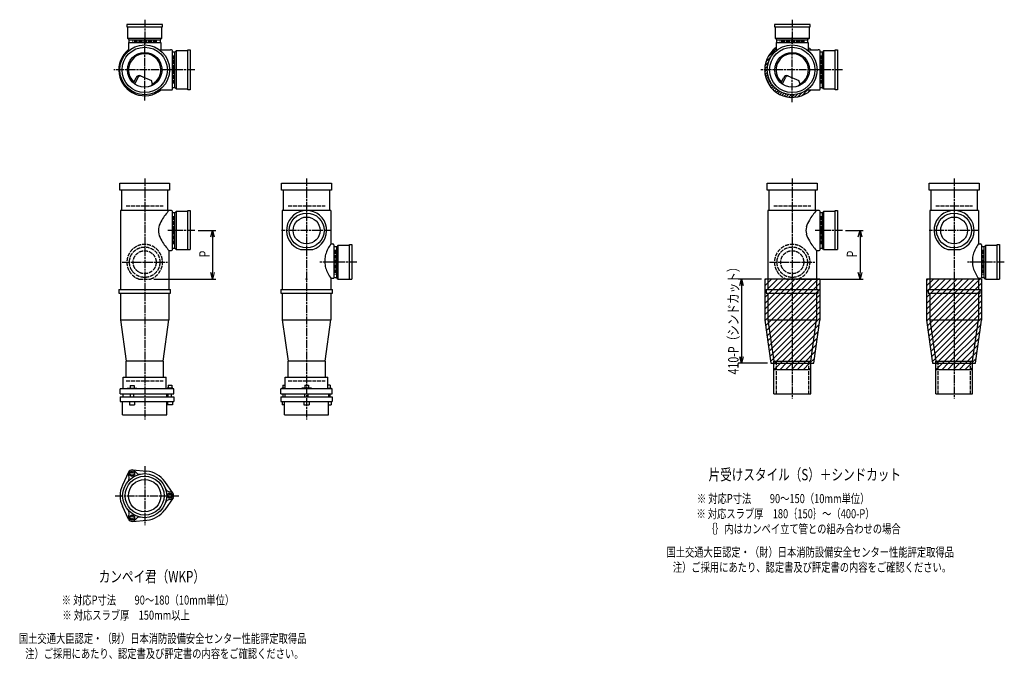
# Model space of a CAD drawing. Extents: x 0 to 13155, y -3822 to 772.
# Drawn here: x 6114 to 9155, y -2020 to -45 of the extents above; entities that cross this region are included whole.
import ezdxf

# ---------------------------------------------------------------- set-up
doc = ezdxf.new("R2010")
doc.units = 0
doc.header["$PDMODE"] = 35
doc.header["$PDSIZE"] = 2
doc.linetypes.add('ACAD_ISO02W100', pattern=[15, 12, -3])
doc.linetypes.add('ACAD_ISO08W100', pattern=[36, 24, -3, 6, -3])
doc.layers.get('0').update_dxf_attribs({"linetype": 'CONTINUOUS'})
for name, color, linetype in [('CENTER', 2, 'ACAD_ISO08W100'), ('DIM', 7, 'CONTINUOUS'), ('DOTS', 1, 'CONTINUOUS'), ('HIDDEN', 2, 'ACAD_ISO02W100'), ('OBJECT', 4, 'CONTINUOUS'), ('SLIM', 2, 'CONTINUOUS')]:
    doc.layers.add(name, color=color, linetype=linetype)
doc.styles.get("Standard").update_dxf_attribs({"font": 'simplex.shx', "width": 0.75, "bigfont": 'bigfont.shx'})

# ---------------------------------------------------------------- blocks, each defined once
blk = doc.blocks.new('_OPEN30')
at = {"color": 0, "linetype": 'BYBLOCK'}
for p, q in [((-1, 0.27), (0, 0)), ((0, 0), (-1, -0.27)), ((0, 0), (-1, 0))]:
    blk.add_line(p, q, dxfattribs=at)
blk = doc.blocks.new('*U8')
at = {"layer": 'DIM', "width": 0.75}
blk.add_text('410-P（シンドカット）', height=32, rotation=90, dxfattribs=at).set_placement((8334.1, -1140.5))
blk = doc.blocks.new('*U11')
at = {"layer": 'DIM', "width": 0.75}
blk.add_text('P', height=32, rotation=90, dxfattribs=at).set_placement((8700.4, -779))
blk = doc.blocks.new('*U12')
at = {"layer": 'DIM', "width": 0.75}
blk.add_text('P', height=32, rotation=90, dxfattribs=at).set_placement((6700.4, -779))

msp = doc.modelspace()

# ---------------------------------------------------------------- linework, layer by layer
at = {"layer": 'CENTER'}
for p, q in [((6500, -45), (6500, -120)), ((8500, -45), (8500, -120)), ((6500, -295), (6500, -105)), ((8500, -300), (8500, -100)), ((6580, -200), (6405, -200)), ((6655, -200), (6580, -200)), ((8580, -200), (8400, -200)), ((8655, -200), (8580, -200)), ((6500, -535), (6500, -890)), ((7000, -535), (7000, -890)), ((8500, -535), (8500, -890)), ((9000, -535), (9000, -890)), ((6655, -696), (6571, -696)), ((7077, -696), (6923, -696)), ((8655, -696), (8571, -696)), ((9077, -696), (8923, -696)), ((6430, -794), (6570, -794)), ((7155, -794), (7041.3, -794)), ((8430, -794), (8570, -794)), ((9155, -794), (9041.3, -794)), ((6500, -890), (6500, -1280)), ((7000, -890), (7000, -1280)), ((8500, -890), (8500, -1215)), ((9000, -890), (9000, -1215)), ((6500, -1423.7), (6500, -1606.3)), ((6409, -1515), (6605, -1515))]:
    msp.add_line(p, q, dxfattribs=at)
at = {"layer": 'DIM'}
for p, q in [((6665, -696), (6719.4, -696)), ((8665, -696), (8719.4, -696)), ((6709.4, -716), (6709.4, -826)), ((8709.4, -716), (8709.4, -826)), ((6527.9, -846), (6719.4, -846)), ((8405, -846), (8333.1, -846)), ((8527.9, -846), (8719.4, -846)), ((8343.1, -866), (8343.1, -1086)), ((8423.7, -1106), (8333.1, -1106))]:
    msp.add_line(p, q, dxfattribs=at)
at = {"layer": 'DOTS'}
for p in [(6500, -200), (8500, -200), (6500, -846), (7000, -846), (8500, -846), (9000, -846)]:
    msp.add_point(p, dxfattribs=at)
at = {"layer": 'HIDDEN'}
for p, q in [((6538, -112), (6462, -112)), ((8538, -112), (8462, -112)), ((6588, -155.5), (6588, -244.5)), ((8588, -155.5), (8588, -244.5)), ((6443, -620), (6557, -620)), ((6943, -620), (7057, -620)), ((8443, -620), (8557, -620)), ((8943, -620), (9057, -620)), ((6588, -651.5), (6588, -740.5)), ((8588, -651.5), (8588, -740.5)), ((7088, -756), (7088, -832)), ((9088, -756), (9088, -832)), ((6482.1, -846), (6517.9, -846)), ((8482.1, -846), (8517.9, -846)), ((8450, -1100), (8450, -1200)), ((8550, -1100), (8550, -1200)), ((8950, -1100), (8950, -1200)), ((9050, -1100), (9050, -1200)), ((6443, -1160), (6557, -1160)), ((6943, -1160), (7057, -1160))]:
    msp.add_line(p, q, dxfattribs=at)
for centre, radius in [((6500, -794), 47), ((6500, -794), 35.5), ((8500, -794), 47), ((8500, -794), 35.5)]:
    msp.add_circle(centre, radius, dxfattribs=at)
for centre in [(6500, -794), (8500, -794)]:
    msp.add_arc(centre, 55, 289.0113, 250.9887, dxfattribs=at)
at = {"layer": 'OBJECT'}
for p, q in [((6555, -60), (6445, -60)), ((6445, -60), (6445, -67)), ((6555, -67), (6555, -60)), ((8555, -60), (8445, -60)), ((8445, -60), (8445, -67)), ((8555, -67), (8555, -60)), ((6445, -67), (6555, -67)), ((6448, -103), (6448, -67)), ((6552, -67), (6552, -103)), ((8445, -67), (8555, -67)), ((8448, -103), (8448, -67)), ((8552, -67), (8552, -103)), ((6552, -103), (6448, -103)), ((6448, -103), (6452.5, -107)), ((6450.5, -115.5), (6549.5, -115.5)), ((6450.5, -115.5), (6450.5, -141)), ((6452.5, -115.5), (6452.5, -107)), ((6452.5, -107), (6547.5, -107)), ((6552, -103), (6547.5, -107)), ((6547.5, -107), (6547.5, -115.5)), ((6549.5, -115.5), (6549.5, -138)), ((8552, -103), (8448, -103)), ((8448, -103), (8452.5, -107)), ((8450.5, -115.5), (8549.5, -115.5)), ((8450.5, -115.5), (8450.5, -141)), ((8452.5, -115.5), (8452.5, -107)), ((8452.5, -107), (8547.5, -107)), ((8552, -103), (8547.5, -107)), ((8547.5, -107), (8547.5, -115.5)), ((8549.5, -115.5), (8549.5, -138)), ((6545.7, -138), (6580, -138)), ((6583, -138), (6580, -138)), ((6586, -259), (6586, -141)), ((6593, -145.5), (6586, -145.5)), ((6597, -141), (6593, -145.5)), ((6593, -254.5), (6593, -145.5)), ((6633, -141), (6597, -141)), ((6597, -141), (6597, -259)), ((6633, -138), (6640, -138)), ((6633, -262), (6633, -138)), ((6640, -138), (6640, -262)), ((8545.7, -138), (8580, -138)), ((8583, -138), (8580, -138)), ((8586, -259), (8586, -141)), ((8593, -145.5), (8586, -145.5)), ((8597, -141), (8593, -145.5)), ((8593, -254.5), (8593, -145.5)), ((8633, -141), (8597, -141)), ((8597, -141), (8597, -259)), ((8633, -138), (8640, -138)), ((8633, -262), (8633, -138)), ((8640, -138), (8640, -262)), ((6465.3, -240.7), (6473.9, -223.1)), ((6469.4, -243.9), (6479.9, -222.5)), ((6486.8, -218.2), (6520.7, -232.6)), ((6524.1, -243.8), (6520.7, -232.6)), ((8465.3, -240.7), (8473.9, -223.1)), ((8469.4, -243.9), (8479.9, -222.5)), ((8486.8, -218.2), (8520.7, -232.6)), ((8524.1, -243.8), (8520.7, -232.6)), ((6545.7, -262), (6580, -262)), ((6580, -262), (6583, -262)), ((6586, -254.5), (6593, -254.5)), ((6597, -259), (6593, -254.5)), ((6597, -259), (6633, -259)), ((6640, -262), (6633, -262)), ((8545.7, -262), (8580, -262)), ((8580, -262), (8583, -262)), ((8586, -254.5), (8593, -254.5)), ((8597, -259), (8593, -254.5)), ((8597, -259), (8633, -259)), ((8640, -262), (8633, -262)), ((6423, -571), (6423, -550)), ((6423, -550), (6577, -550)), ((6577, -571), (6423, -571)), ((6428, -571), (6428, -634)), ((6572, -634), (6572, -571)), ((6577, -550), (6577, -571)), ((6923, -571), (6923, -550)), ((6923, -550), (7077, -550)), ((7077, -571), (6923, -571)), ((6928, -571), (6928, -634)), ((7072, -634), (7072, -571)), ((7077, -550), (7077, -571)), ((8423, -571), (8423, -550)), ((8423, -550), (8577, -550)), ((8577, -571), (8423, -571)), ((8428, -571), (8428, -634)), ((8572, -634), (8572, -571)), ((8577, -550), (8577, -571)), ((8923, -571), (8923, -550)), ((8923, -550), (9077, -550)), ((9077, -571), (8923, -571)), ((8928, -571), (8928, -634)), ((9072, -634), (9072, -571)), ((9077, -550), (9077, -571)), ((6425, -634), (6425, -878)), ((6580, -634), (6425, -634)), ((6583, -634), (6580, -634)), ((6586, -755), (6586, -637)), ((6597, -637), (6593, -641.5)), ((6633, -637), (6597, -637)), ((6597, -637), (6597, -755)), ((6633, -634), (6640, -634)), ((6633, -755), (6633, -634)), ((6640, -634), (6640, -755)), ((7075, -634), (6925, -634)), ((6925, -634), (6925, -878)), ((7075, -634), (7075, -737.5)), ((8425, -634), (8425, -878)), ((8580, -634), (8425, -634)), ((8583, -634), (8580, -634)), ((8586, -755), (8586, -637)), ((8597, -637), (8593, -641.5)), ((8633, -637), (8597, -637)), ((8597, -637), (8597, -755)), ((8633, -634), (8640, -634)), ((8633, -755), (8633, -634)), ((8640, -634), (8640, -755)), ((9075, -634), (8925, -634)), ((8925, -634), (8925, -878)), ((9075, -634), (9075, -737.5)), ((6593, -641.5), (6586, -641.5)), ((6593, -750.5), (6593, -641.5)), ((8593, -641.5), (8586, -641.5)), ((8593, -750.5), (8593, -641.5)), ((6575, -758), (6575, -878)), ((6575, -758), (6580, -758)), ((6580, -758), (6583, -758)), ((6586, -750.5), (6593, -750.5)), ((6597, -755), (6593, -750.5)), ((6597, -755), (6640, -755)), ((6980.9, -755), (7019.1, -755)), ((7075, -737.5), (7081.5, -737.5)), ((7084.5, -740.5), (7084.5, -843.5)), ((7093, -746.5), (7084.5, -746.5)), ((7097, -742), (7093, -746.5)), ((7093, -841.5), (7093, -746.5)), ((7133, -742), (7097, -742)), ((7097, -742), (7097, -846)), ((7133, -739), (7140, -739)), ((7133, -846), (7133, -739)), ((7140, -739), (7140, -846)), ((8575, -758), (8575, -878)), ((8575, -758), (8580, -758)), ((8580, -758), (8583, -758)), ((8586, -750.5), (8593, -750.5)), ((8597, -755), (8593, -750.5)), ((8597, -755), (8640, -755)), ((8980.9, -755), (9019.1, -755)), ((9075, -737.5), (9081.5, -737.5)), ((9084.5, -740.5), (9084.5, -843.5)), ((9093, -746.5), (9084.5, -746.5)), ((9097, -742), (9093, -746.5)), ((9093, -841.5), (9093, -746.5)), ((9133, -742), (9097, -742)), ((9097, -742), (9097, -846)), ((9133, -739), (9140, -739)), ((9133, -846), (9133, -739)), ((9140, -739), (9140, -846)), ((7056.3, -787), (7056.3, -794)), ((9056.3, -787), (9056.3, -794)), ((7075, -843.5), (7075, -878)), ((7075, -843.5), (7084.5, -843.5)), ((7084.5, -841.5), (7093, -841.5)), ((7097, -846), (7093, -841.5)), ((7097, -846), (7140, -846)), ((8415, -846), (8415, -972.7)), ((8585, -846), (8415, -846)), ((8585, -846), (8585, -972.7)), ((8915, -846), (8915, -972.7)), ((9085, -846), (8915, -846)), ((9075, -843.5), (9075, -878)), ((9075, -843.5), (9084.5, -843.5)), ((9084.5, -841.5), (9093, -841.5)), ((9085, -846), (9085, -972.7)), ((9097, -846), (9093, -841.5)), ((9097, -846), (9140, -846)), ((6420, -878), (6580, -878)), ((6420, -878), (6420, -890)), ((6580, -890), (6580, -878)), ((6920, -878), (7080, -878)), ((6920, -878), (6920, -890)), ((7080, -890), (7080, -878)), ((8420, -878), (8580, -878)), ((8420, -878), (8420, -890)), ((8580, -890), (8580, -878)), ((8920, -878), (9080, -878)), ((8920, -878), (8920, -890)), ((9080, -890), (9080, -878)), ((6420, -890), (6580, -890)), ((6425, -890), (6425, -972)), ((6575, -890), (6575, -972)), ((6920, -890), (7080, -890)), ((6925, -890), (6925, -972)), ((7075, -890), (7075, -972)), ((8420, -890), (8580, -890)), ((8425, -890), (8425, -972)), ((8575, -890), (8575, -972)), ((8920, -890), (9080, -890)), ((8925, -890), (8925, -972)), ((9075, -890), (9075, -972)), ((6425, -972), (6575, -972)), ((6425, -972), (6443, -1100)), ((6557, -1100), (6575, -972)), ((6925, -972), (7075, -972)), ((6925, -972), (6943, -1100)), ((7057, -1100), (7075, -972)), ((8415, -972.7), (8433.7, -1106)), ((8425, -972), (8575, -972)), ((8425, -972), (8443, -1100)), ((8557, -1100), (8575, -972)), ((8566.3, -1106), (8585, -972.7)), ((8915, -972.7), (8933.7, -1106)), ((8925, -972), (9075, -972)), ((8925, -972), (8943, -1100)), ((9057, -1100), (9075, -972)), ((9066.3, -1106), (9085, -972.7)), ((6443, -1149), (6443, -1100)), ((6557, -1100), (6443, -1100)), ((6557, -1100), (6557, -1149)), ((6943, -1149), (6943, -1100)), ((7057, -1100), (6943, -1100)), ((7057, -1100), (7057, -1149)), ((8433.7, -1106), (8566.3, -1106)), ((8443, -1200), (8443, -1100)), ((8443, -1100), (8557, -1100)), ((8443, -1125), (8443, -1106)), ((8443, -1125), (8557, -1125)), ((8557, -1200), (8557, -1100)), ((8557, -1125), (8557, -1106)), ((8933.7, -1106), (9066.3, -1106)), ((8943, -1200), (8943, -1100)), ((8943, -1100), (9057, -1100)), ((8943, -1125), (8943, -1106)), ((8943, -1125), (9057, -1125)), ((9057, -1200), (9057, -1100)), ((9057, -1125), (9057, -1106)), ((6434, -1149), (6566, -1149)), ((6434, -1185), (6434, -1149)), ((6566, -1185), (6566, -1149)), ((6934, -1149), (7066, -1149)), ((6934, -1185), (6934, -1149)), ((7066, -1185), (7066, -1149)), ((6590, -1185), (6424, -1185)), ((6424, -1200), (6424, -1185)), ((6446, -1185), (6446, -1182.7)), ((6446, -1182.7), (6476, -1182.7)), ((6454.8, -1174.7), (6467.2, -1174.7)), ((6454.8, -1174.7), (6454.8, -1182.7)), ((6467.2, -1174.7), (6467.2, -1182.7)), ((6476, -1185), (6476, -1182.7)), ((6569, -1183.2), (6569, -1185)), ((6587, -1183.2), (6569, -1183.2)), ((6572.2, -1173.5), (6583.7, -1173.5)), ((6572.2, -1173.5), (6572.2, -1183.2)), ((6583.7, -1173.5), (6583.7, -1183.2)), ((6587, -1183.2), (6587, -1185)), ((6590, -1200), (6590, -1185)), ((7079.5, -1185), (6920.5, -1185)), ((6920.5, -1200), (6920.5, -1185)), ((6923.5, -1183.2), (6923.5, -1185)), ((6934, -1183.2), (6923.5, -1183.2)), ((6926.7, -1173.5), (6934, -1173.5)), ((6926.7, -1173.5), (6926.7, -1183.2)), ((6985, -1183.2), (6985, -1185)), ((7015, -1183.2), (6985, -1183.2)), ((6994.2, -1173.5), (7005.8, -1173.5)), ((6994.2, -1173.5), (6994.2, -1183.2)), ((7005.8, -1173.5), (7005.8, -1183.2)), ((7015, -1183.2), (7015, -1185)), ((7073.3, -1173.5), (7066, -1173.5)), ((7066, -1183.2), (7076.5, -1183.2)), ((7073.3, -1173.5), (7073.3, -1183.2)), ((7076.5, -1183.2), (7076.5, -1185)), ((7079.5, -1200), (7079.5, -1185)), ((6424, -1200), (6590, -1200)), ((6424, -1210), (6424, -1224)), ((6424, -1210), (6590, -1210)), ((6432.5, -1200), (6432.5, -1210)), ((6456, -1210), (6456, -1200)), ((6466, -1210), (6466, -1200)), ((6567.5, -1200), (6567.5, -1210)), ((6573, -1210), (6573, -1200)), ((6583, -1210), (6583, -1200)), ((6590, -1210), (6590, -1224)), ((6920.5, -1200), (7079.5, -1200)), ((6920.5, -1210), (7079.5, -1210)), ((6920.5, -1210), (6920.5, -1224)), ((6927.5, -1210), (6927.5, -1200)), ((6932.5, -1200), (6932.5, -1210)), ((6932.5, -1200), (6932.5, -1210)), ((6995, -1210), (6995, -1200)), ((7005, -1210), (7005, -1200)), ((7067.5, -1200), (7067.5, -1210)), ((7067.5, -1200), (7067.5, -1210)), ((7072.5, -1210), (7072.5, -1200)), ((7079.5, -1210), (7079.5, -1224)), ((8443, -1200), (8557, -1200)), ((8943, -1200), (9057, -1200)), ((6424, -1224), (6590, -1224)), ((6432, -1265), (6432, -1224)), ((6453, -1224), (6453, -1234)), ((6453, -1234), (6469, -1234)), ((6469, -1224), (6469, -1234)), ((6568, -1265), (6568, -1224)), ((6570, -1224), (6570, -1234)), ((6586, -1234), (6570, -1234)), ((6586, -1224), (6586, -1234)), ((6920.5, -1224), (7079.5, -1224)), ((6924.5, -1224), (6924.5, -1234)), ((6932, -1234), (6924.5, -1234)), ((6932, -1265), (6932, -1224)), ((6992, -1224), (6992, -1234)), ((6992, -1234), (7008, -1234)), ((7008, -1224), (7008, -1234)), ((7068, -1265), (7068, -1224)), ((7068, -1234), (7075.5, -1234)), ((7075.5, -1224), (7075.5, -1234)), ((6432, -1265), (6568, -1265)), ((6932, -1265), (7068, -1265)), ((6450.1, -1442.4), (6431.2, -1482.7)), ((6462, -1435.5), (6506.4, -1439.3)), ((6587.8, -1508.1), (6562.4, -1471.6)), ((6450.1, -1587.6), (6431.2, -1547.3)), ((6587.8, -1521.9), (6562.4, -1558.4)), ((6462, -1594.5), (6506.4, -1590.7))]:
    msp.add_line(p, q, dxfattribs=at)
for centre, radius in [((6500, -200), 77), ((6500, -200), 70), ((6500, -200), 53.5), ((8500, -200), 77), ((8500, -200), 70), ((8500, -200), 53.5), ((7000, -696), 54), ((7000, -696), 41.5), ((9000, -696), 54), ((9000, -696), 41.5), ((6500, -1515), 68), ((6500, -1515), 60), ((6500, -1515), 50)]:
    msp.add_circle(centre, radius, dxfattribs=at)
for centre, radius, start, end in [((6500, -200), 80, 128.2249, 309.195), ((6500, -200), 50, 298.8199, 228.5238), ((6500, -200), 80, 50.805, 51.7751), ((6583, -141), 3, 0, 90), ((8500, -200), 85, 125.6162, 313.1629), ((8500, -200), 50, 298.8199, 228.5238), ((8500, -200), 85, 46.8371, 54.3838), ((8583, -141), 3, 0, 90), ((6482.9, -227.4), 10, 67.0668, 154.0147), ((6486.1, -225.6), 7, 67.0668, 154.0147), ((8482.9, -227.4), 10, 67.0668, 154.0147), ((8486.1, -225.6), 7, 67.0668, 154.0147), ((6476.6, -207.1), 60, 314.0702, 322.3394), ((6583, -259), 3, 270, 0), ((8476.6, -207.1), 60, 314.0702, 322.3394), ((8583, -259), 3, 270, 0), ((6700.7, -749.4), 170.6, 137.4413, 149.9195), ((6583, -637), 3, 0, 90), ((7000, -696), 62, 287.8966, 252.1034), ((8700.7, -749.4), 170.6, 137.4413, 149.9195), ((8583, -637), 3, 0, 90), ((9000, -696), 62, 287.8966, 252.1034), ((6618.8, -705.9), 78.1, 147.4552, 164.6637), ((8618.8, -705.9), 78.1, 147.4552, 164.6637), ((6585.8, -696), 43.6, 165.6885, 194.3115), ((8585.8, -696), 43.6, 165.6885, 194.3115), ((6618.8, -686.1), 78.1, 195.3363, 212.5448), ((6700.7, -642.6), 170.6, 210.0805, 222.5587), ((8618.8, -686.1), 78.1, 195.3363, 212.5448), ((8700.7, -642.6), 170.6, 210.0805, 222.5587), ((6583, -755), 3, 270, 0), ((7164.9, -802.4), 110.9, 144.1634, 163.0404), ((7081.5, -740.5), 3, 0, 90), ((8583, -755), 3, 270, 0), ((9164.9, -802.4), 110.9, 144.1634, 163.0404), ((9081.5, -740.5), 3, 0, 90), ((7117.1, -787.3), 60.8, 163.5472, 179.7288), ((9117.1, -787.3), 60.8, 163.5472, 179.7288), ((7117.1, -793.7), 60.8, 180.2712, 196.4528), ((7164.9, -778.6), 110.9, 196.9596, 215.8366), ((9117.1, -793.7), 60.8, 180.2712, 196.4528), ((9164.9, -778.6), 110.9, 196.9596, 215.8366), ((6437.4, -1460.5), 15, 318.9705, 27.8946), ((6461.2, -1447.9), 12, 32.1054, 207.8946), ((6461, -1447.5), 12, 85.1362, 154.8638), ((6484.1, -1433.5), 15, 212.1054, 281.0295), ((6500, -1515), 76, 34.8638, 85.1362), ((6500, -1515), 76, 154.8638, 205.1362), ((6578.5, -1488), 15, 198.9705, 267.8946), ((6577.5, -1515), 12, 272.1054, 87.8946), ((6578, -1515), 12, 325.1362, 34.8638), ((6578.5, -1542), 15, 92.1054, 161.0295), ((6437.4, -1569.5), 15, 332.1054, 41.0295), ((6461.2, -1582.1), 12, 152.1054, 327.8946), ((6500, -1515), 76, 274.8638, 325.1362), ((6461, -1582.5), 12, 205.1362, 274.8638), ((6484.1, -1596.5), 15, 78.9705, 147.8946)]:
    msp.add_arc(centre, radius, start, end, dxfattribs=at)
at = {"layer": 'SLIM'}
for p, q in [((8424.9, -160.3), (8450.5, -134.6)), ((8549.5, -134.4), (8551.5, -132.4)), ((8554.9, -138), (8556.4, -136.4)), ((8416, -187.1), (8426.7, -176.4)), ((8418.6, -175.5), (8434.4, -159.7)), ((8415.1, -197), (8416.1, -196)), ((8415.2, -205.8), (8421, -200)), ((8416.1, -196), (8423.9, -188.1)), ((8416.1, -213.9), (8423.3, -206.7)), ((8421, -200), (8423, -198)), ((8417.7, -221.3), (8419, -220)), ((8419, -220), (8424.4, -214.6)), ((8419.8, -228.2), (8426.2, -221.8)), ((8422.4, -234.6), (8425, -232)), ((8425, -232), (8428.5, -228.5)), ((8425.3, -240.6), (8431.3, -234.7)), ((8428.7, -246.2), (8434.5, -240.4)), ((8432.4, -251.5), (8438.1, -245.8)), ((8436.4, -256.4), (8442.1, -250.8)), ((8440.8, -261), (8446.5, -255.4)), ((8445.6, -265.3), (8451.2, -259.6)), ((8450.6, -269.2), (8456.4, -263.5)), ((8456.1, -272.8), (8461.9, -266.9)), ((8461.8, -276), (8467.8, -270)), ((8468, -278.8), (8474.2, -272.6)), ((8517.5, -283.2), (8529.5, -271.1)), ((8530.2, -279.5), (8547.6, -262)), ((8549.5, -269.1), (8556.6, -262)), ((8474.6, -281.1), (8481.1, -274.6)), ((8481.7, -283), (8488.6, -276.1)), ((8489.4, -284.3), (8496.8, -276.9)), ((8497.7, -285), (8500, -282.7)), ((8500, -282.7), (8505.9, -276.8)), ((8507, -284.7), (8516.4, -275.2)), ((8415, -849.3), (8418.3, -846)), ((8415, -867.2), (8436.2, -846)), ((8415, -885.2), (8454.2, -846)), ((8415, -903.2), (8472.2, -846)), ((8415, -921.1), (8490.1, -846)), ((8415, -939.1), (8508.1, -846)), ((8415, -957), (8526, -846)), ((8415.3, -974.7), (8544, -846)), ((8417.5, -990.5), (8562, -846)), ((8419.7, -1006.2), (8579.9, -846)), ((8915, -849.3), (8918.3, -846)), ((8915, -867.2), (8936.2, -846)), ((8915, -885.2), (8954.2, -846)), ((8915, -903.2), (8972.2, -846)), ((8915, -921.1), (8990.1, -846)), ((8915, -939.1), (9008.1, -846)), ((8915, -957), (9026, -846)), ((8915.3, -974.7), (9044, -846)), ((8917.5, -990.5), (9062, -846)), ((8919.7, -1006.2), (9079.9, -846)), ((8421.9, -1022), (8585, -858.9)), ((8424.1, -1037.7), (8585, -876.8)), ((8921.9, -1022), (9085, -858.9)), ((8924.1, -1037.7), (9085, -876.8)), ((8426.4, -1053.4), (8585, -894.8)), ((8926.4, -1053.4), (9085, -894.8)), ((8428.6, -1069.2), (8585, -912.8)), ((8430.8, -1084.9), (8585, -930.7)), ((8928.6, -1069.2), (9085, -912.8)), ((8930.8, -1084.9), (9085, -930.7)), ((8433, -1100.7), (8585, -948.7)), ((8445.6, -1106), (8585, -966.6)), ((8933, -1100.7), (9085, -948.7)), ((8945.6, -1106), (9085, -966.6)), ((8463.6, -1106), (8583.1, -986.6)), ((8963.6, -1106), (9083.1, -986.6)), ((8481.6, -1106), (8580.1, -1007.5)), ((8499.5, -1106), (8577.2, -1028.4)), ((8981.6, -1106), (9080.1, -1007.5)), ((8999.5, -1106), (9077.2, -1028.4)), ((8517.5, -1106), (8574.2, -1049.3)), ((9017.5, -1106), (9074.2, -1049.3)), ((8535.4, -1106), (8571.3, -1070.2)), ((8553.4, -1106), (8568.4, -1091.1)), ((9035.4, -1106), (9071.3, -1070.2)), ((9053.4, -1106), (9068.4, -1091.1)), ((8443, -1108.6), (8445.6, -1106)), ((8444.6, -1125), (8463.6, -1106)), ((8462.6, -1125), (8481.6, -1106)), ((8480.5, -1125), (8499.5, -1106)), ((8498.5, -1125), (8517.5, -1106)), ((8516.4, -1125), (8535.4, -1106)), ((8534.4, -1125), (8553.4, -1106)), ((8552.4, -1125), (8557, -1120.4)), ((8943, -1108.6), (8945.6, -1106)), ((8944.6, -1125), (8963.6, -1106)), ((8962.6, -1125), (8981.6, -1106)), ((8980.5, -1125), (8999.5, -1106)), ((8998.5, -1125), (9017.5, -1106)), ((9016.4, -1125), (9035.4, -1106)), ((9034.4, -1125), (9053.4, -1106)), ((9052.4, -1125), (9057, -1120.4))]:
    msp.add_line(p, q, dxfattribs=at)
for points in [[(6458.7, -1451.5), (6463.3, -1451.5), (6465.6, -1447.5), (6463.3, -1443.5), (6458.7, -1443.5), (6456.4, -1447.5)], [(6575.7, -1511), (6573.4, -1515), (6575.7, -1519), (6580.3, -1519), (6582.6, -1515), (6580.3, -1511)], [(6465.6, -1582.5), (6463.3, -1578.5), (6458.7, -1578.5), (6456.4, -1582.5), (6458.7, -1586.5), (6463.3, -1586.5)]]:
    msp.add_lwpolyline(points, close=True, dxfattribs=at)
for centre in [(6461, -1447.5), (6578, -1515), (6461, -1582.5)]:
    msp.add_circle(centre, 8, dxfattribs=at)

# ---------------------------------------------------------------- block references
at = {"layer": 'DIM', "xscale": 20, "yscale": 20, "zscale": 20}
for p, rotation in [((6709.4, -696), 90), ((8709.4, -696), 90), ((6709.4, -846), 270), ((8343.1, -846), 90), ((8709.4, -846), 270), ((8343.1, -1106), 270)]:
    msp.add_blockref('_OPEN30', p, dxfattribs=dict(at, rotation=rotation))
at = {"layer": 'OBJECT'}
for name in ['*U12', '*U11', '*U8']:
    msp.add_blockref(name, (0, 0), dxfattribs=at)

# ---------------------------------------------------------------- texts
at = {"layer": 'SLIM', "width": 0.75}
for s, height, p in [('片受けスタイル（S）＋シンドカット', 35, (8241.6, -1467.5)), ('※ 対応P寸法\u3000\u300090～150（10mm単位）', 28, (8205.7, -1538)), ('※ 対応スラブ厚\u3000180｛150｝～（400-P）', 28, (8204.1, -1584.7)), ('｛｝内はカンペイ立て管との組み合わせの場合', 28, (8233.3, -1631.3)), ('国土交通大臣認定・（財）日本消防設備安全センター性能評定取得品', 28, (8111.5, -1703.3)), ('注）ご採用にあたり、認定書及び評定書の内容をご確認ください。', 28, (8131.1, -1750)), ('カンペイ君（WKP）', 35, (6358.1, -1782.5)), ('※ 対応P寸法\u3000\u300090～180（10mm単位）', 28, (6243.7, -1851.3)), ('※ 対応スラブ厚\u3000150mm以上', 28, (6245.8, -1898)), ('国土交通大臣認定・（財）日本消防設備安全センター性能評定取得品', 28, (6111.5, -1970)), ('注）ご採用にあたり、認定書及び評定書の内容をご確認ください。', 28, (6131.1, -2016.7))]:
    msp.add_text(s, height=height, dxfattribs=at).set_placement(p)

doc.saveas('drawing.dxf')
